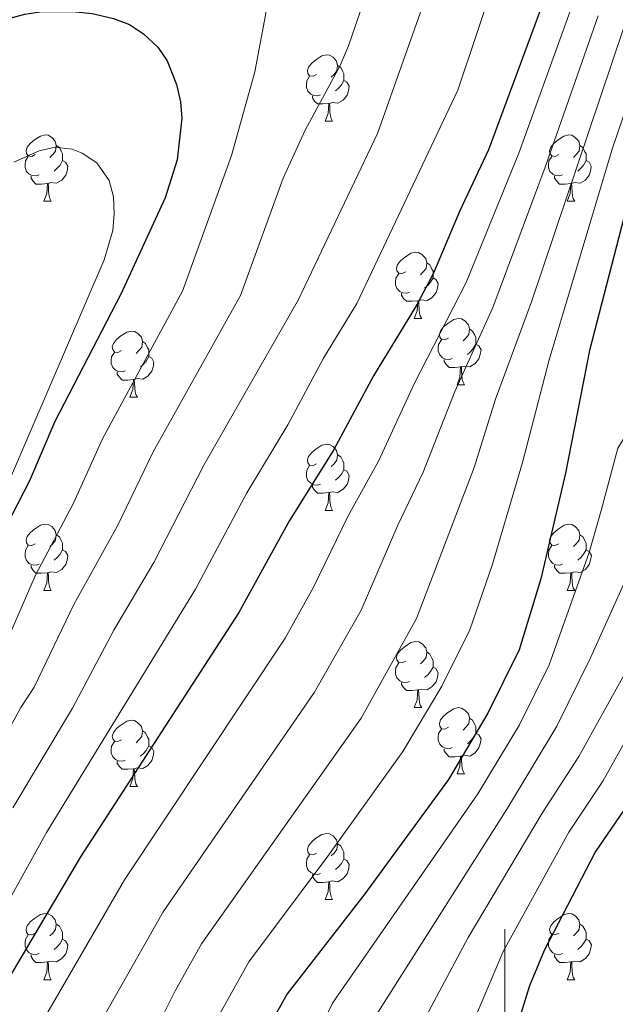
# Model space of a CAD drawing. Units: metres. Extents: x 615794 to 620300, y 4786861 to 4789909.
# Drawn here: x 616926 to 617017, y 4787284 to 4787433 of the extents above; entities that cross this region are included whole.
import ezdxf

# ---------------------------------------------------------------- set-up
doc = ezdxf.new("R2010")
doc.units = ezdxf.units.M
doc.header["$MEASUREMENT"] = 0
for name, color, linetype, lineweight in [('Nivel 36', 7, 'Continuous', 0), ('Nivel 4', 7, 'Continuous', 0), ('Nivel 5', 7, 'Continuous', 0), ('Nivel 54', 7, 'Continuous', 0), ('Nivel 61', 7, 'Continuous', 0), ('Nivel 63', 7, 'Continuous', 0)]:
    doc.layers.add(name, color=color, linetype=linetype, lineweight=lineweight)

msp = doc.modelspace()

# ---------------------------------------------------------------- linework, layer by layer
at = {"layer": 'Nivel 36', "color": 92, "linetype": 'Continuous', "lineweight": 0}
for p, q in [((616972.79, 4787417.91), (616973.91, 4787417.91)), ((616930.15, 4787405.77), (616931.28, 4787405.77)), ((617009.48, 4787405.77), (617010.61, 4787405.77)), ((616986.29, 4787388), (616987.42, 4787388)), ((616992.77, 4787377.96), (616993.89, 4787377.96)), ((616943.21, 4787376.06), (616944.34, 4787376.06)), ((616972.79, 4787358.91), (616973.91, 4787358.91)), ((616930.15, 4787346.77), (616931.28, 4787346.77)), ((617009.48, 4787346.77), (617010.61, 4787346.77)), ((616986.29, 4787329.01), (616987.42, 4787329.01)), ((616992.77, 4787318.97), (616993.89, 4787318.97)), ((616943.21, 4787317.07), (616944.34, 4787317.07)), ((616972.79, 4787299.92), (616973.91, 4787299.92)), ((616930.15, 4787287.78), (616931.28, 4787287.78)), ((617009.48, 4787287.78), (617010.61, 4787287.78))]:
    msp.add_line(p, q, dxfattribs=at)
at = {"layer": 'Nivel 36', "color": 92, "linetype": 'Continuous', "lineweight": 0, "flags": 128}
for points in [[(616971.49, 4787424.97), (616970.96, 4787424.7), (616970.43, 4787424.76), (616970.16, 4787425.13), (616970.11, 4787425.55), (616970.27, 4787426.07), (616970.75, 4787426.67), (616971.38, 4787427.2), (616972.28, 4787427.78), (616973.03, 4787427.94), (616973.45, 4787427.89), (616973.98, 4787427.57), (616974.51, 4787426.99), (616974.67, 4787426.35), (616974.56, 4787425.5), (616974.14, 4787424.97), (616973.72, 4787424.54)], [(616974.67, 4787426.35), (616975.15, 4787426.03), (616975.46, 4787425.39), (616975.62, 4787425.07), (616975.62, 4787424.49), (616975.62, 4787424.07), (616975.25, 4787423.38), (616974.83, 4787422.9), (616974.35, 4787422.48)], [(616972.07, 4787421.89), (616971.65, 4787421.73), (616971.06, 4787421.79), (616970.59, 4787422), (616970.16, 4787422.42), (616969.95, 4787423.01), (616969.95, 4787423.43), (616970, 4787424.01), (616970.43, 4787424.7)], [(616975.62, 4787424.07), (616976.08, 4787423.82), (616976.42, 4787423.2), (616976.31, 4787422.48), (616976.1, 4787421.84), (616975.52, 4787421.1), (616974.72, 4787420.62), (616973.87, 4787420.72), (616973.44, 4787420.59)], [(616973.33, 4787420.59), (616972.44, 4787420.51), (616971.6, 4787420.51), (616971.17, 4787420.94), (616970.85, 4787421.41), (616970.85, 4787421.73)], [(616972.79, 4787417.91), (616973.22, 4787419.07), (616973.33, 4787420.59), (616973.44, 4787420.59), (616973.48, 4787420.01), (616973.51, 4787419.32), (616973.58, 4787418.71), (616973.7, 4787418.31), (616973.91, 4787417.91)], [(616928.85, 4787412.83), (616928.32, 4787412.56), (616927.79, 4787412.62), (616927.53, 4787412.99), (616927.47, 4787413.41), (616927.63, 4787413.93), (616928.11, 4787414.53), (616928.75, 4787415.06), (616929.65, 4787415.64), (616930.39, 4787415.8), (616930.82, 4787415.75), (616931.35, 4787415.43), (616931.88, 4787414.85), (616932.04, 4787414.21), (616931.93, 4787413.36), (616931.5, 4787412.83), (616931.08, 4787412.4)], [(617008.18, 4787412.83), (617007.65, 4787412.56), (617007.12, 4787412.62), (617006.85, 4787412.99), (617006.8, 4787413.41), (617006.96, 4787413.93), (617007.44, 4787414.53), (617008.07, 4787415.06), (617008.97, 4787415.64), (617009.72, 4787415.8), (617010.15, 4787415.75), (617010.67, 4787415.43), (617011.21, 4787414.85), (617011.37, 4787414.21), (617011.25, 4787413.36), (617010.83, 4787412.83), (617010.41, 4787412.4)], [(616932.04, 4787414.21), (616932.51, 4787413.89), (616932.83, 4787413.25), (616932.99, 4787412.93), (616932.99, 4787412.35), (616932.99, 4787411.93), (616932.62, 4787411.24), (616932.2, 4787410.76), (616931.72, 4787410.34)], [(617011.37, 4787414.21), (617011.84, 4787413.89), (617012.15, 4787413.25), (617012.31, 4787412.93), (617012.31, 4787412.35), (617012.31, 4787411.93), (617011.95, 4787411.24), (617011.53, 4787410.76), (617011.05, 4787410.34)], [(616929.44, 4787409.75), (616929.01, 4787409.59), (616928.43, 4787409.65), (616927.95, 4787409.86), (616927.53, 4787410.28), (616927.31, 4787410.87), (616927.31, 4787411.29), (616927.37, 4787411.87), (616927.79, 4787412.56)], [(617008.77, 4787409.75), (617008.34, 4787409.59), (617007.75, 4787409.65), (617007.28, 4787409.86), (617006.85, 4787410.28), (617006.64, 4787410.87), (617006.64, 4787411.29), (617006.69, 4787411.87), (617007.12, 4787412.56)], [(616932.99, 4787411.93), (616933.44, 4787411.68), (616933.79, 4787411.06), (616933.68, 4787410.34), (616933.47, 4787409.7), (616932.88, 4787408.96), (616932.09, 4787408.48), (616931.24, 4787408.58), (616930.81, 4787408.45)], [(617012.31, 4787411.93), (617012.77, 4787411.68), (617013.11, 4787411.06), (617013.01, 4787410.34), (617012.79, 4787409.7), (617012.21, 4787408.96), (617011.41, 4787408.48), (617010.57, 4787408.58), (617010.13, 4787408.45)], [(616930.7, 4787408.45), (616929.81, 4787408.37), (616928.96, 4787408.37), (616928.54, 4787408.8), (616928.22, 4787409.27), (616928.22, 4787409.59)], [(617010.03, 4787408.45), (617009.13, 4787408.37), (617008.29, 4787408.37), (617007.87, 4787408.8), (617007.55, 4787409.27), (617007.55, 4787409.59)], [(616930.15, 4787405.77), (616930.59, 4787406.93), (616930.7, 4787408.45), (616930.81, 4787408.45), (616930.84, 4787407.87), (616930.88, 4787407.18), (616930.95, 4787406.57), (616931.06, 4787406.17), (616931.28, 4787405.77)], [(617009.48, 4787405.77), (617009.91, 4787406.93), (617010.03, 4787408.45), (617010.13, 4787408.45), (617010.17, 4787407.87), (617010.21, 4787407.18), (617010.27, 4787406.57), (617010.39, 4787406.17), (617010.61, 4787405.77)], [(616984.99, 4787395.06), (616984.46, 4787394.79), (616983.93, 4787394.85), (616983.67, 4787395.22), (616983.61, 4787395.64), (616983.77, 4787396.16), (616984.25, 4787396.76), (616984.89, 4787397.29), (616985.79, 4787397.87), (616986.53, 4787398.03), (616986.96, 4787397.98), (616987.49, 4787397.66), (616988.02, 4787397.08), (616988.18, 4787396.44), (616988.07, 4787395.59), (616987.64, 4787395.06), (616987.22, 4787394.63)], [(616988.18, 4787396.44), (616988.65, 4787396.12), (616988.97, 4787395.48), (616989.13, 4787395.16), (616989.13, 4787394.58), (616989.13, 4787394.16), (616988.76, 4787393.47), (616988.34, 4787392.99), (616987.86, 4787392.57)], [(616985.58, 4787391.98), (616985.15, 4787391.82), (616984.57, 4787391.88), (616984.09, 4787392.09), (616983.67, 4787392.51), (616983.45, 4787393.1), (616983.45, 4787393.52), (616983.51, 4787394.1), (616983.93, 4787394.79)], [(616989.13, 4787394.16), (616989.58, 4787393.91), (616989.93, 4787393.29), (616989.82, 4787392.57), (616989.61, 4787391.93), (616989.02, 4787391.19), (616988.23, 4787390.71), (616987.38, 4787390.81), (616986.95, 4787390.68)], [(616986.84, 4787390.68), (616985.95, 4787390.6), (616985.1, 4787390.6), (616984.68, 4787391.03), (616984.36, 4787391.5), (616984.36, 4787391.82)], [(616986.29, 4787388), (616986.73, 4787389.16), (616986.84, 4787390.68), (616986.95, 4787390.68), (616986.98, 4787390.1), (616987.02, 4787389.41), (616987.09, 4787388.8), (616987.2, 4787388.4), (616987.42, 4787388)], [(616991.47, 4787385.02), (616990.94, 4787384.76), (616990.41, 4787384.81), (616990.14, 4787385.18), (616990.09, 4787385.61), (616990.25, 4787386.13), (616990.73, 4787386.72), (616991.36, 4787387.25), (616992.26, 4787387.84), (616993.01, 4787388), (616993.43, 4787387.94), (616993.96, 4787387.63), (616994.49, 4787387.04), (616994.65, 4787386.4), (616994.54, 4787385.55), (616994.12, 4787385.02), (616993.7, 4787384.6)], [(616941.91, 4787383.12), (616941.38, 4787382.85), (616940.85, 4787382.91), (616940.59, 4787383.28), (616940.53, 4787383.7), (616940.69, 4787384.22), (616941.17, 4787384.82), (616941.81, 4787385.35), (616942.71, 4787385.93), (616943.45, 4787386.09), (616943.88, 4787386.04), (616944.41, 4787385.72), (616944.94, 4787385.14), (616945.1, 4787384.5), (616944.99, 4787383.65), (616944.56, 4787383.12), (616944.14, 4787382.69)], [(616994.65, 4787386.4), (616995.13, 4787386.09), (616995.44, 4787385.45), (616995.6, 4787385.13), (616995.6, 4787384.55), (616995.6, 4787384.12), (616995.23, 4787383.43), (616994.81, 4787382.95), (616994.33, 4787382.53)], [(616945.1, 4787384.5), (616945.57, 4787384.18), (616945.89, 4787383.54), (616946.05, 4787383.22), (616946.05, 4787382.64), (616946.05, 4787382.22), (616945.68, 4787381.53), (616945.26, 4787381.05), (616944.78, 4787380.63)], [(616992.05, 4787381.94), (616991.63, 4787381.78), (616991.04, 4787381.84), (616990.57, 4787382.05), (616990.14, 4787382.48), (616989.93, 4787383.06), (616989.93, 4787383.48), (616989.98, 4787384.07), (616990.41, 4787384.76)], [(616995.6, 4787384.12), (616996.06, 4787383.87), (616996.4, 4787383.26), (616996.29, 4787382.53), (616996.08, 4787381.89), (616995.5, 4787381.15), (616994.7, 4787380.67), (616993.85, 4787380.78), (616993.42, 4787380.65)], [(616942.5, 4787380.04), (616942.07, 4787379.88), (616941.49, 4787379.94), (616941.01, 4787380.15), (616940.59, 4787380.57), (616940.37, 4787381.16), (616940.37, 4787381.58), (616940.43, 4787382.16), (616940.85, 4787382.85)], [(616946.05, 4787382.22), (616946.5, 4787381.97), (616946.85, 4787381.35), (616946.74, 4787380.63), (616946.53, 4787379.99), (616945.94, 4787379.25), (616945.15, 4787378.77), (616944.3, 4787378.87), (616943.87, 4787378.74)], [(616993.31, 4787380.65), (616992.42, 4787380.56), (616991.58, 4787380.56), (616991.15, 4787380.99), (616990.83, 4787381.47), (616990.83, 4787381.78)], [(616943.76, 4787378.74), (616942.87, 4787378.66), (616942.02, 4787378.66), (616941.6, 4787379.09), (616941.28, 4787379.56), (616941.28, 4787379.88)], [(616992.77, 4787377.96), (616993.2, 4787379.12), (616993.31, 4787380.65), (616993.42, 4787380.65), (616993.46, 4787380.06), (616993.49, 4787379.38), (616993.56, 4787378.76), (616993.68, 4787378.36), (616993.89, 4787377.96)], [(616943.21, 4787376.06), (616943.65, 4787377.22), (616943.76, 4787378.74), (616943.87, 4787378.74), (616943.9, 4787378.16), (616943.94, 4787377.47), (616944.01, 4787376.86), (616944.12, 4787376.46), (616944.34, 4787376.06)], [(616971.49, 4787365.97), (616970.96, 4787365.71), (616970.43, 4787365.77), (616970.16, 4787366.13), (616970.11, 4787366.56), (616970.27, 4787367.08), (616970.75, 4787367.67), (616971.38, 4787368.21), (616972.28, 4787368.79), (616973.03, 4787368.95), (616973.45, 4787368.89), (616973.98, 4787368.58), (616974.51, 4787367.99), (616974.67, 4787367.35), (616974.56, 4787366.51), (616974.14, 4787365.97), (616973.72, 4787365.55)], [(616974.67, 4787367.35), (616975.15, 4787367.04), (616975.46, 4787366.4), (616975.62, 4787366.08), (616975.62, 4787365.5), (616975.62, 4787365.07), (616975.25, 4787364.39), (616974.83, 4787363.91), (616974.35, 4787363.49)], [(616972.07, 4787362.89), (616971.65, 4787362.73), (616971.06, 4787362.79), (616970.59, 4787363.01), (616970.16, 4787363.43), (616969.95, 4787364.01), (616969.95, 4787364.43), (616970, 4787365.02), (616970.43, 4787365.71)], [(616975.62, 4787365.07), (616976.08, 4787364.83), (616976.42, 4787364.21), (616976.31, 4787363.49), (616976.1, 4787362.85), (616975.52, 4787362.11), (616974.72, 4787361.63), (616973.87, 4787361.73), (616973.44, 4787361.6)], [(616973.33, 4787361.6), (616972.44, 4787361.51), (616971.6, 4787361.51), (616971.17, 4787361.95), (616970.85, 4787362.42), (616970.85, 4787362.73)], [(616972.79, 4787358.91), (616973.22, 4787360.07), (616973.33, 4787361.6), (616973.44, 4787361.6), (616973.48, 4787361.01), (616973.51, 4787360.33), (616973.58, 4787359.71), (616973.7, 4787359.31), (616973.91, 4787358.91)], [(616928.85, 4787353.83), (616928.32, 4787353.57), (616927.79, 4787353.63), (616927.53, 4787353.99), (616927.47, 4787354.42), (616927.63, 4787354.94), (616928.11, 4787355.53), (616928.75, 4787356.07), (616929.65, 4787356.65), (616930.39, 4787356.81), (616930.82, 4787356.75), (616931.35, 4787356.44), (616931.88, 4787355.85), (616932.04, 4787355.21), (616931.93, 4787354.37), (616931.5, 4787353.83), (616931.08, 4787353.41)], [(617008.18, 4787353.83), (617007.65, 4787353.57), (617007.12, 4787353.63), (617006.86, 4787353.99), (617006.8, 4787354.42), (617006.96, 4787354.94), (617007.44, 4787355.53), (617008.08, 4787356.07), (617008.98, 4787356.65), (617009.72, 4787356.81), (617010.15, 4787356.75), (617010.68, 4787356.44), (617011.21, 4787355.85), (617011.37, 4787355.21), (617011.26, 4787354.37), (617010.83, 4787353.83), (617010.41, 4787353.41)], [(616932.04, 4787355.21), (616932.51, 4787354.9), (616932.83, 4787354.26), (616932.99, 4787353.94), (616932.99, 4787353.36), (616932.99, 4787352.93), (616932.62, 4787352.25), (616932.2, 4787351.77), (616931.72, 4787351.35)], [(617011.37, 4787355.21), (617011.84, 4787354.9), (617012.16, 4787354.26), (617012.32, 4787353.94), (617012.32, 4787353.36), (617012.32, 4787352.93), (617011.95, 4787352.25), (617011.53, 4787351.77), (617011.05, 4787351.35)], [(616929.44, 4787350.75), (616929.01, 4787350.59), (616928.43, 4787350.65), (616927.95, 4787350.87), (616927.53, 4787351.29), (616927.31, 4787351.87), (616927.31, 4787352.29), (616927.37, 4787352.88), (616927.79, 4787353.57)], [(616932.99, 4787352.93), (616933.44, 4787352.69), (616933.79, 4787352.07), (616933.68, 4787351.35), (616933.47, 4787350.71), (616932.88, 4787349.97), (616932.09, 4787349.49), (616931.24, 4787349.59), (616930.81, 4787349.46)], [(617008.77, 4787350.75), (617008.34, 4787350.59), (617007.76, 4787350.65), (617007.28, 4787350.87), (617006.86, 4787351.29), (617006.64, 4787351.87), (617006.64, 4787352.29), (617006.7, 4787352.88), (617007.12, 4787353.57)], [(617012.32, 4787352.93), (617012.77, 4787352.69), (617013.12, 4787352.07), (617013.01, 4787351.35), (617012.8, 4787350.71), (617012.21, 4787349.97), (617011.42, 4787349.49), (617010.57, 4787349.59), (617010.14, 4787349.46)], [(616930.7, 4787349.46), (616929.81, 4787349.37), (616928.96, 4787349.37), (616928.54, 4787349.81), (616928.22, 4787350.28), (616928.22, 4787350.59)], [(616930.15, 4787346.77), (616930.59, 4787347.93), (616930.7, 4787349.46), (616930.81, 4787349.46), (616930.84, 4787348.87), (616930.88, 4787348.19), (616930.95, 4787347.57), (616931.06, 4787347.17), (616931.28, 4787346.77)], [(617010.03, 4787349.46), (617009.14, 4787349.37), (617008.29, 4787349.37), (617007.87, 4787349.81), (617007.55, 4787350.28), (617007.55, 4787350.59)], [(617009.48, 4787346.77), (617009.92, 4787347.93), (617010.03, 4787349.46), (617010.14, 4787349.46), (617010.17, 4787348.87), (617010.21, 4787348.19), (617010.28, 4787347.57), (617010.39, 4787347.17), (617010.61, 4787346.77)], [(616984.99, 4787336.07), (616984.46, 4787335.8), (616983.93, 4787335.86), (616983.67, 4787336.23), (616983.61, 4787336.65), (616983.77, 4787337.17), (616984.25, 4787337.77), (616984.89, 4787338.3), (616985.79, 4787338.88), (616986.53, 4787339.04), (616986.96, 4787338.99), (616987.49, 4787338.67), (616988.02, 4787338.09), (616988.18, 4787337.45), (616988.07, 4787336.6), (616987.64, 4787336.07), (616987.22, 4787335.64)], [(616988.18, 4787337.45), (616988.65, 4787337.13), (616988.97, 4787336.49), (616989.13, 4787336.17), (616989.13, 4787335.59), (616989.13, 4787335.17), (616988.76, 4787334.48), (616988.34, 4787334), (616987.86, 4787333.58)], [(616985.58, 4787332.99), (616985.15, 4787332.83), (616984.57, 4787332.89), (616984.09, 4787333.1), (616983.67, 4787333.52), (616983.45, 4787334.11), (616983.45, 4787334.53), (616983.51, 4787335.11), (616983.93, 4787335.8)], [(616989.13, 4787335.17), (616989.58, 4787334.92), (616989.93, 4787334.3), (616989.82, 4787333.58), (616989.61, 4787332.94), (616989.02, 4787332.2), (616988.23, 4787331.72), (616987.38, 4787331.82), (616986.95, 4787331.69)], [(616986.84, 4787331.69), (616985.95, 4787331.61), (616985.1, 4787331.61), (616984.68, 4787332.04), (616984.36, 4787332.51), (616984.36, 4787332.83)], [(616986.29, 4787329.01), (616986.73, 4787330.17), (616986.84, 4787331.69), (616986.95, 4787331.69), (616986.98, 4787331.11), (616987.02, 4787330.42), (616987.09, 4787329.81), (616987.2, 4787329.41), (616987.42, 4787329.01)], [(616991.47, 4787326.03), (616990.94, 4787325.77), (616990.41, 4787325.82), (616990.14, 4787326.19), (616990.09, 4787326.62), (616990.25, 4787327.14), (616990.73, 4787327.73), (616991.36, 4787328.26), (616992.26, 4787328.85), (616993.01, 4787329.01), (616993.43, 4787328.95), (616993.96, 4787328.64), (616994.49, 4787328.05), (616994.65, 4787327.41), (616994.54, 4787326.56), (616994.12, 4787326.03), (616993.7, 4787325.61)], [(616941.91, 4787324.13), (616941.38, 4787323.86), (616940.85, 4787323.92), (616940.59, 4787324.29), (616940.53, 4787324.71), (616940.69, 4787325.23), (616941.17, 4787325.83), (616941.81, 4787326.36), (616942.71, 4787326.94), (616943.45, 4787327.1), (616943.88, 4787327.05), (616944.41, 4787326.73), (616944.94, 4787326.15), (616945.1, 4787325.51), (616944.99, 4787324.66), (616944.56, 4787324.13), (616944.14, 4787323.7)], [(616994.65, 4787327.41), (616995.13, 4787327.1), (616995.44, 4787326.46), (616995.6, 4787326.14), (616995.6, 4787325.56), (616995.6, 4787325.13), (616995.23, 4787324.44), (616994.81, 4787323.96), (616994.33, 4787323.54)], [(616992.05, 4787322.95), (616991.63, 4787322.79), (616991.04, 4787322.85), (616990.57, 4787323.06), (616990.14, 4787323.49), (616989.93, 4787324.07), (616989.93, 4787324.49), (616989.98, 4787325.08), (616990.41, 4787325.77)], [(616945.1, 4787325.51), (616945.57, 4787325.19), (616945.89, 4787324.55), (616946.05, 4787324.23), (616946.05, 4787323.65), (616946.05, 4787323.23), (616945.68, 4787322.54), (616945.26, 4787322.06), (616944.78, 4787321.64)], [(616995.6, 4787325.13), (616996.06, 4787324.88), (616996.4, 4787324.27), (616996.29, 4787323.54), (616996.08, 4787322.9), (616995.5, 4787322.16), (616994.7, 4787321.68), (616993.85, 4787321.79), (616993.42, 4787321.66)], [(616942.5, 4787321.05), (616942.07, 4787320.89), (616941.49, 4787320.95), (616941.01, 4787321.16), (616940.59, 4787321.58), (616940.37, 4787322.17), (616940.37, 4787322.59), (616940.43, 4787323.17), (616940.85, 4787323.86)], [(616946.05, 4787323.23), (616946.5, 4787322.98), (616946.85, 4787322.36), (616946.74, 4787321.64), (616946.53, 4787321), (616945.94, 4787320.26), (616945.15, 4787319.78), (616944.3, 4787319.88), (616943.87, 4787319.75)], [(616993.31, 4787321.66), (616992.42, 4787321.57), (616991.58, 4787321.57), (616991.15, 4787322), (616990.83, 4787322.48), (616990.83, 4787322.79)], [(616992.77, 4787318.97), (616993.2, 4787320.13), (616993.31, 4787321.66), (616993.42, 4787321.66), (616993.46, 4787321.07), (616993.49, 4787320.39), (616993.56, 4787319.77), (616993.68, 4787319.37), (616993.89, 4787318.97)], [(616943.76, 4787319.75), (616942.87, 4787319.67), (616942.02, 4787319.67), (616941.6, 4787320.1), (616941.28, 4787320.57), (616941.28, 4787320.89)], [(616943.21, 4787317.07), (616943.65, 4787318.23), (616943.76, 4787319.75), (616943.87, 4787319.75), (616943.9, 4787319.17), (616943.94, 4787318.48), (616944.01, 4787317.87), (616944.12, 4787317.47), (616944.34, 4787317.07)], [(616971.49, 4787306.98), (616970.96, 4787306.72), (616970.43, 4787306.77), (616970.16, 4787307.14), (616970.11, 4787307.57), (616970.27, 4787308.09), (616970.75, 4787308.68), (616971.38, 4787309.21), (616972.28, 4787309.8), (616973.03, 4787309.96), (616973.45, 4787309.9), (616973.98, 4787309.59), (616974.51, 4787309), (616974.67, 4787308.36), (616974.56, 4787307.51), (616974.14, 4787306.98), (616973.72, 4787306.56)], [(616974.67, 4787308.36), (616975.15, 4787308.05), (616975.46, 4787307.41), (616975.62, 4787307.09), (616975.62, 4787306.51), (616975.62, 4787306.08), (616975.25, 4787305.39), (616974.83, 4787304.91), (616974.35, 4787304.49)], [(616972.07, 4787303.9), (616971.65, 4787303.74), (616971.06, 4787303.8), (616970.59, 4787304.01), (616970.16, 4787304.44), (616969.95, 4787305.02), (616969.95, 4787305.44), (616970, 4787306.03), (616970.43, 4787306.72)], [(616975.62, 4787306.08), (616976.08, 4787305.83), (616976.42, 4787305.22), (616976.31, 4787304.49), (616976.1, 4787303.85), (616975.52, 4787303.11), (616974.72, 4787302.63), (616973.87, 4787302.74), (616973.44, 4787302.61)], [(616973.33, 4787302.61), (616972.44, 4787302.52), (616971.6, 4787302.52), (616971.17, 4787302.95), (616970.85, 4787303.43), (616970.85, 4787303.74)], [(616972.79, 4787299.92), (616973.22, 4787301.08), (616973.33, 4787302.61), (616973.44, 4787302.61), (616973.48, 4787302.02), (616973.51, 4787301.34), (616973.58, 4787300.72), (616973.7, 4787300.32), (616973.91, 4787299.92)], [(616928.85, 4787294.84), (616928.32, 4787294.58), (616927.79, 4787294.63), (616927.53, 4787295), (616927.47, 4787295.43), (616927.63, 4787295.95), (616928.11, 4787296.54), (616928.75, 4787297.07), (616929.65, 4787297.66), (616930.39, 4787297.82), (616930.82, 4787297.76), (616931.35, 4787297.45), (616931.88, 4787296.86), (616932.04, 4787296.22), (616931.93, 4787295.37), (616931.5, 4787294.84), (616931.08, 4787294.42)], [(617008.18, 4787294.84), (617007.65, 4787294.58), (617007.12, 4787294.63), (617006.86, 4787295), (617006.8, 4787295.43), (617006.96, 4787295.95), (617007.44, 4787296.54), (617008.08, 4787297.07), (617008.98, 4787297.66), (617009.72, 4787297.82), (617010.15, 4787297.76), (617010.68, 4787297.45), (617011.21, 4787296.86), (617011.37, 4787296.22), (617011.26, 4787295.37), (617010.83, 4787294.84), (617010.41, 4787294.42)], [(616932.04, 4787296.22), (616932.51, 4787295.91), (616932.83, 4787295.27), (616932.99, 4787294.95), (616932.99, 4787294.37), (616932.99, 4787293.94), (616932.62, 4787293.25), (616932.2, 4787292.77), (616931.72, 4787292.35)], [(617011.37, 4787296.22), (617011.84, 4787295.91), (617012.16, 4787295.27), (617012.32, 4787294.95), (617012.32, 4787294.37), (617012.32, 4787293.94), (617011.95, 4787293.25), (617011.53, 4787292.77), (617011.05, 4787292.35)], [(616929.44, 4787291.76), (616929.01, 4787291.6), (616928.43, 4787291.66), (616927.95, 4787291.87), (616927.53, 4787292.3), (616927.31, 4787292.88), (616927.31, 4787293.3), (616927.37, 4787293.89), (616927.79, 4787294.58)], [(617008.77, 4787291.76), (617008.34, 4787291.6), (617007.76, 4787291.66), (617007.28, 4787291.87), (617006.86, 4787292.3), (617006.64, 4787292.88), (617006.64, 4787293.3), (617006.7, 4787293.89), (617007.12, 4787294.58)], [(616932.99, 4787293.94), (616933.44, 4787293.69), (616933.79, 4787293.08), (616933.68, 4787292.35), (616933.47, 4787291.71), (616932.88, 4787290.97), (616932.09, 4787290.49), (616931.24, 4787290.6), (616930.81, 4787290.47)], [(617012.32, 4787293.94), (617012.77, 4787293.69), (617013.12, 4787293.08), (617013.01, 4787292.35), (617012.8, 4787291.71), (617012.21, 4787290.97), (617011.42, 4787290.49), (617010.57, 4787290.6), (617010.14, 4787290.47)], [(616930.7, 4787290.47), (616929.81, 4787290.38), (616928.96, 4787290.38), (616928.54, 4787290.81), (616928.22, 4787291.29), (616928.22, 4787291.6)], [(617010.03, 4787290.47), (617009.14, 4787290.38), (617008.29, 4787290.38), (617007.87, 4787290.81), (617007.55, 4787291.29), (617007.55, 4787291.6)], [(616930.15, 4787287.78), (616930.59, 4787288.94), (616930.7, 4787290.47), (616930.81, 4787290.47), (616930.84, 4787289.88), (616930.88, 4787289.2), (616930.95, 4787288.58), (616931.06, 4787288.18), (616931.28, 4787287.78)], [(617009.48, 4787287.78), (617009.92, 4787288.94), (617010.03, 4787290.47), (617010.14, 4787290.47), (617010.17, 4787289.88), (617010.21, 4787289.2), (617010.28, 4787288.58), (617010.39, 4787288.18), (617010.61, 4787287.78)]]:
    msp.add_lwpolyline(points, dxfattribs=at)
at = {"layer": 'Nivel 4', "color": 36, "linetype": 'Continuous', "lineweight": 30, "flags": 128}
for points, elevation in [([(617122.11, 4787541.68), (617117.43, 4787534.95), (617107.94, 4787523.41), (617099.73, 4787514.75), (617084.41, 4787500.41), (617072.06, 4787487.17), (617064.31, 4787480.12), (617060.21, 4787477.24), (617054.07, 4787470.94), (617050.27, 4787466.58), (617040.59, 4787453.99), (617036.86, 4787448.1), (617025.79, 4787428.32), (617020.29, 4787411.82), (617012.83, 4787383.13), (617009.22, 4787364.54), (617005.49, 4787348.54), (617002.17, 4787337.78), (616997.41, 4787328.2), (616991.47, 4787318.12), (616978.63, 4787300.61), (616967.01, 4787285.63), (616964.17, 4787280.47), (616961.62, 4787274.77)], 475), ([(617007.21, 4787439.77), (616997.53, 4787413.56), (616993.12, 4787404.22), (616989.19, 4787394.88), (616986.72, 4787390.17), (616980.1, 4787379.29), (616974.05, 4787368.03), (616967.4, 4787357.35), (616959.72, 4787343.44), (616935.72, 4787306.4), (616922.72, 4787284.52)], 500), ([(616921.24, 4787432.51), (616927.26, 4787434.1), (616929.88, 4787434.49), (616935, 4787434.44), (616937.5, 4787434.23), (616940.72, 4787433.44), (616943.12, 4787432.52), (616945.28, 4787431.12), (616947.45, 4787429.12), (616948.83, 4787427.04), (616950.25, 4787423.44), (616950.88, 4787420.83), (616951.06, 4787418.33), (616950.34, 4787412.05), (616948.56, 4787406.3), (616941.84, 4787391.67), (616931.8, 4787372.4), (616927.97, 4787363.37), (616923.5, 4787354.77)], 525), ([(617077.75, 4787433.4), (617074.95, 4787427.76), (617071.5, 4787419.33), (617068.36, 4787405.33), (617067.72, 4787398.85), (617067.87, 4787387.07), (617068.64, 4787381.85), (617068.52, 4787372.55), (617067.08, 4787364.32), (617064.77, 4787358.33), (617063.29, 4787356.33), (617061.45, 4787354.55), (617052.82, 4787347.36), (617040.14, 4787338.74), (617036.01, 4787335.59), (617033.77, 4787333.66), (617028.09, 4787327.72), (617022.65, 4787321.17), (617019.24, 4787315.26), (617013.75, 4787307.21), (617005.96, 4787292.23), (617003.77, 4787286.85), (617001.93, 4787280.99), (617000.62, 4787275.45)], 450)]:
    msp.add_lwpolyline(points, dxfattribs=dict(at, elevation=elevation))
at = {"layer": 'Nivel 5', "color": 36, "linetype": 'Continuous', "lineweight": 0, "flags": 128}
for points, elevation in [([(617115.61, 4787559.56), (617111.52, 4787543.66), (617096.11, 4787522.99), (617085.77, 4787510.41), (617077, 4787500.88), (617068.53, 4787492.92), (617064.98, 4787489.91), (617056.28, 4787482.22), (617049.95, 4787475.3), (617046.3, 4787470.74), (617036.29, 4787457.13), (617028.91, 4787444.01), (617021.95, 4787430.26), (617016.29, 4787413.66), (617006.71, 4787381.72), (617002.68, 4787366.17), (616998.14, 4787350.74), (616994.73, 4787340.82), (616990.44, 4787332.28), (616984.57, 4787322.35), (616973.21, 4787306.5), (616961.2, 4787290.48), (616956.57, 4787282.15), (616953.12, 4787274.62)], 480), ([(617103.23, 4787548.88), (617094.8, 4787536.47), (617080.94, 4787514.62), (617076.53, 4787508.55), (617071.52, 4787503.56), (617059.81, 4787494.38), (617052.78, 4787487.69), (617045.83, 4787479.66), (617032.78, 4787461.46), (617028.49, 4787454.03), (617024.61, 4787446.47), (617018.01, 4787431.96), (617004.07, 4787390.53), (616998.61, 4787375.75), (616995.34, 4787365.43), (616986.63, 4787342.51), (616978.24, 4787327.42), (616954.06, 4787293.21), (616950.04, 4787286.08), (616945.39, 4787276.82), (616944.41, 4787274.47)], 485), ([(617127.17, 4787526.11), (617110.17, 4787506.77), (617097.12, 4787492.75), (617091.16, 4787485.11), (617081.72, 4787474.96), (617076.16, 4787469.52), (617072.37, 4787466.31), (617063.97, 4787457.05), (617054.65, 4787444.48), (617044.07, 4787424.72), (617039.52, 4787409.23), (617036.88, 4787396.92), (617035.55, 4787387.4), (617035.85, 4787381.81), (617034.17, 4787374.67), (617033.01, 4787372.41), (617025.64, 4787364.19), (617019.93, 4787352.96), (617018.02, 4787347.8), (617013, 4787336.57), (617007.9, 4787326.22), (617000.39, 4787313.77), (616980.75, 4787282.8), (616978.78, 4787278.21)], 465), ([(616918.41, 4787466.36), (616950.27, 4787483.27), (616959.05, 4787489.21), (616962.89, 4787493.07), (616968.83, 4787498.15), (616970.9, 4787499.66), (616973.13, 4787500.79), (616976.26, 4787501.45), (616982.01, 4787501.47), (616989.81, 4787500.79), (616995.12, 4787499.85), (616997.57, 4787499.17), (616999.73, 4787497.88), (617003.7, 4787494.54), (617004.92, 4787492.35), (617005.67, 4787489.96), (616996.97, 4787461.94), (616980.73, 4787416.02), (616968.77, 4787390.87), (616954.4, 4787365.75), (616946.82, 4787350.99), (616940.78, 4787340.75), (616934.51, 4787328.91), (616925.45, 4787313.83)], 510), ([(617004.28, 4787456.7), (616992.9, 4787422.59), (616977.58, 4787390.25), (616972.55, 4787381.98), (616967.15, 4787371.87), (616960.9, 4787361.55), (616953.13, 4787346.98), (616930.58, 4787310.11), (616917.91, 4787287.35)], 505), ([(616922.15, 4787444.69), (616926.71, 4787446.71), (616933.9, 4787448.91), (616941.11, 4787450.37), (616948.62, 4787450.99), (616954.96, 4787450.75), (616959.17, 4787449.56), (616961.39, 4787448.25), (616963.12, 4787446.43), (616964.06, 4787444.74), (616964.51, 4787441.41), (616963.75, 4787433.95), (616962.15, 4787425.38), (616958.61, 4787412.69), (616951.15, 4787392.12), (616939.07, 4787369.74), (616934.65, 4787359.98), (616928.84, 4787348.99), (616922.89, 4787335.37)], 520), ([(617015.98, 4787451.4), (617002.13, 4787413.04), (616994.15, 4787393.43), (616986.26, 4787378.1), (616980.86, 4787366.35), (616976.29, 4787358.1), (616971.01, 4787347.29), (616966.75, 4787339.53), (616942.4, 4787302.93), (616930.43, 4787282.27), (616927.08, 4787274.99), (616926.82, 4787274.16)], 495), ([(617046.64, 4787447.78), (617034.93, 4787426.52), (617029.28, 4787408.1), (617027.41, 4787400.35), (617025.44, 4787390.3), (617024.91, 4787384.61), (617023.88, 4787380.52), (617022.92, 4787377.77), (617017.15, 4787368.36), (617014.61, 4787358.89), (617012.77, 4787352.52), (617006.73, 4787335.49), (617002.23, 4787326.42), (616995.92, 4787315.94), (616973.88, 4787284.21), (616971.66, 4787279.73), (616969.81, 4787274.91)], 470), ([(616981.49, 4787444.37), (616976.34, 4787429.3), (616975.05, 4787426.31), (616969.75, 4787416.54), (616966.4, 4787409.26), (616959.96, 4787391.49), (616946.71, 4787367.76), (616941.32, 4787356.58), (616934.71, 4787344.65), (616928.7, 4787332.14), (616926.67, 4787329.03), (616919.15, 4787315.33)], 515), ([(616993.15, 4787275.31), (616993.65, 4787277.61), (616999.74, 4787292.06), (617009.72, 4787310.12), (617014.87, 4787317.85), (617019.07, 4787325.33), (617027.02, 4787336.44), (617030.9, 4787342.64), (617032.54, 4787344.35), (617036.82, 4787348.61), (617041.29, 4787352.07), (617046.26, 4787355.91), (617052.84, 4787361.3), (617054.39, 4787363.29), (617055.56, 4787365.67), (617057.62, 4787375.56), (617057.71, 4787383), (617057.09, 4787387.18), (617057.22, 4787393.56), (617058.52, 4787405.11), (617061.76, 4787418.7), (617067.33, 4787431.83), (617071.05, 4787438.55)], 455), ([(617014.15, 4787433.84), (617006.13, 4787410.93), (616998.19, 4787389.65), (616992.43, 4787376.9), (616987.66, 4787364.68), (616983.81, 4787356.67), (616978.24, 4787343.79), (616971.16, 4787331.36), (616948.23, 4787298.07), (616939.05, 4787281.85), (616935.67, 4787274.53), (616935.61, 4787274.31)], 490), ([(616925.6, 4787411.69), (616929.43, 4787413.41), (616931.85, 4787413.95), (616934.43, 4787413.63), (616935.98, 4787413.02), (616938.17, 4787411.59), (616940.08, 4787408.91), (616940.69, 4787406.43), (616940.84, 4787403.87), (616940.59, 4787401.32), (616939.28, 4787396.87), (616916.4, 4787343.72)], 530), ([(617046.71, 4787378.58), (617044.64, 4787369.46), (617042.39, 4787366.32), (617036.83, 4787361.67), (617031.86, 4787358.29), (617029.93, 4787356.69), (617029.02, 4787355.51), (617023.72, 4787345.03), (617022, 4787341.03), (617011.2, 4787321.62), (617005.69, 4787313.02), (616994.46, 4787294.19), (616987.62, 4787281.39), (616985.9, 4787276.69), (616985.49, 4787275.18)], 460)]:
    msp.add_lwpolyline(points, dxfattribs=dict(at, elevation=elevation))
at = {"layer": 'Nivel 61', "color": 250, "linetype": 'Continuous', "lineweight": 0}
msp.add_3dface([(616731.55, 4787270.75), (616691.73, 4789584.35), (620074.34, 4789643.36), (620115.31, 4787329.75)], dxfattribs=at)
at = {"layer": 'Nivel 63', "color": 7, "linetype": 'Continuous', "lineweight": 0}
msp.add_line((617000, 4787275.43), (617000, 4787295.43), dxfattribs=at)
msp.add_3dface([(615845.52, 4786861.48), (615793.73, 4789831.03), (620248.17, 4789908.71), (620299.95, 4786939.13)], dxfattribs=at)

# ---------------------------------------------------------------- meshes
at = {"layer": 'Nivel 54', "color": 20, "linetype": 'Continuous', "lineweight": 0}
mesh = msp.add_polyface(dxfattribs=at)
corners = [(617054.5, 4787278.63, 434.78), (617053.98, 4787276.38, 434.63), (617051.73, 4787277.19, 434.78), (617055.75, 4787276.41, 434.56), (617052.2, 4787276.35, 434.7), (617052.47, 4787282.84, 435.07), (617049.55, 4787281.72, 435.07), (617048.36, 4787285.79, 434.51), (617051.35, 4787286.71, 434.51), (617050.26, 4787290.05, 434.51), (617047.18, 4787289.41, 434.51), (617046.73, 4787294.23, 434.51), (617049.86, 4787294.3, 434.51), (617047.07, 4787301.39, 434.51), (617050.18, 4787301.02, 434.51), (617047.98, 4787306.15, 434.51), (617051.02, 4787305.39, 434.51), (617049.43, 4787310.77, 434.51), (617052.35, 4787309.67, 434.51), (617051.39, 4787315.2, 434.51), (617054.15, 4787313.73, 434.51), (617057.79, 4787319.53, 434.51), (617055.28, 4787321.41, 434.51), (617060.07, 4787326.76, 434.51), (616805.63, 4787489.44, 480.07), (616819.62, 4787501.61, 479.53), (616807.92, 4787487.51, 480.07), (616794.56, 4787476.6, 481.81), (616796.83, 4787474.64, 481.81), (616779.47, 4787459.16, 483.1), (616781.71, 4787457.18, 483.1), (616762.46, 4787440.3, 484.97), (616764.72, 4787438.33, 484.97), (616733.37, 4787392.05, 487.59), (616735.76, 4787390.23, 487.59), (616729.54, 4787387.46, 487.82), (616740.78, 4787397.53, 486.92), (616729.58, 4787385.06, 487.9), (616729.62, 4787382.86, 487.97), (616729.58, 4787385.24, 487.89), (616738.19, 4787399.05, 486.92), (616743.97, 4787404.03, 486.52), (616741.19, 4787405.18, 486.52), (616746.41, 4787411.16, 486.63), (616743.61, 4787412.25, 486.63), (616745.74, 4787417.15, 486.42), (616748.45, 4787415.86, 486.42), (616751.84, 4787422.4, 485.98), (616749.26, 4787423.95, 485.98), (616754.58, 4787426.37, 485.7), (616752.2, 4787428.2, 485.7)]
mesh.append_faces([[corners[k] for k in face] for face in [(1, 0, 3), (2, 1, 4), (37, 34, 38)]], dxfattribs={"vtx0": -1, "color": 20})
mesh.append_faces([[corners[k] for k in face] for face in [(0, 2, 5), (5, 7, 8), (8, 7, 9), (9, 11, 12), (12, 13, 14), (14, 15, 16), (16, 17, 18), (18, 19, 20), (23, 21, 22), (24, 26, 27), (27, 28, 29), (29, 30, 31), (33, 34, 35), (34, 33, 36), (41, 42, 43), (43, 45, 46), (46, 45, 47), (47, 48, 49), (31, 49, 50), (49, 31, 32), (50, 49, 48)]], dxfattribs={"vtx0": -1, "vtx1": -1, "color": 20})
mesh.append_faces([[corners[k] for k in face] for face in [(0, 1, 2)]], dxfattribs={"vtx0": -1, "vtx1": -1, "vtx2": -1, "color": 20})
mesh.append_faces([[corners[k] for k in face] for face in [(5, 2, 6), (5, 6, 7), (9, 7, 10), (9, 10, 11), (12, 11, 13), (14, 13, 15), (16, 15, 17), (18, 17, 19), (19, 21, 20), (21, 19, 22), (24, 25, 26), (27, 26, 28), (29, 28, 30), (31, 30, 32), (34, 37, 39), (36, 33, 40), (34, 39, 35), (40, 41, 36), (41, 40, 42), (43, 42, 44), (43, 44, 45), (47, 45, 48)]], dxfattribs={"vtx0": -1, "vtx2": -1, "color": 20})

doc.saveas('drawing.dxf')
